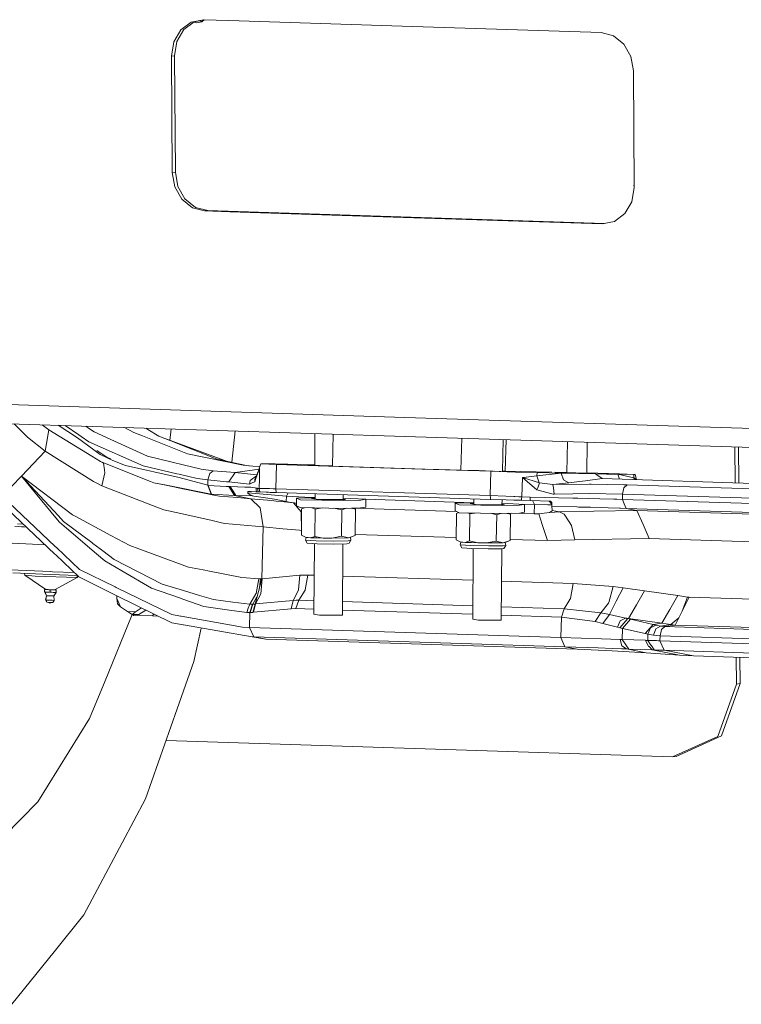
# Model space of a CAD drawing. Units: millimetres. Extents: x -671 to 5839, y 331 to 4060.
# Drawn here: x 71 to 560, y 459 to 1126 of the extents above; entities that cross this region are included whole.
import ezdxf

# ---------------------------------------------------------------- set-up
doc = ezdxf.new("R2010")
doc.units = ezdxf.units.MM
doc.layers.add('1', color=7, linetype='Continuous', true_color=0xffffff)

msp = doc.modelspace()

# ---------------------------------------------------------------- linework, layer by layer
at = {"layer": '1', "color": 18, "linetype": 'Continuous', "lineweight": 13}
for p, q in [((186.872655, 1124.780723), (179.838115, 1119.513699)), ((181.926424, 1119.75033), (188.960964, 1125.017354)), ((195.198947, 1126.441666), (186.872655, 1124.780723)), ((190.505916, 1124.296137), (188.678657, 1124.80598)), ((195.975815, 1126.416648), (188.960964, 1125.017354)), ((194.076711, 1125.065276), (190.505916, 1124.296137)), ((194.217888, 1125.180647), (192.367639, 1125.696904)), ((194.076711, 1125.065276), (195.65109, 1126.351873)), ((212.315732, 1125.890442), (195.198947, 1126.441666)), ((330.015117, 1122.100302), (212.315732, 1125.890442)), ((464.831287, 1117.759058), (330.015117, 1122.100302)), ((175.166065, 1111.442634), (179.838115, 1119.513699)), ((177.254373, 1111.679265), (181.926424, 1119.75033)), ((473.181898, 1115.561077), (464.831287, 1117.759058)), ((480.285102, 1109.838912), (473.181898, 1115.561077)), ((175.166065, 1111.442634), (173.567945, 1101.796099)), ((177.254373, 1111.679265), (175.656492, 1102.032611)), ((485.059911, 1101.463505), (480.285102, 1109.838912)), ((173.567945, 1101.796099), (175.656492, 1102.032611)), ((173.567945, 1101.796099), (174.061471, 1022.820541)), ((176.14978, 1023.057171), (175.656492, 1102.032611)), ((486.779148, 1091.710159), (485.059911, 1101.463505)), ((487.272436, 1012.73472), (486.779148, 1091.710159)), ((174.061471, 1022.820541), (176.14978, 1023.057171)), ((174.061471, 1022.820541), (175.780708, 1013.067195)), ((177.869016, 1013.303825), (176.14978, 1023.057171)), ((175.780708, 1013.067195), (180.555278, 1004.691908)), ((182.643587, 1004.928538), (177.869016, 1013.303825)), ((485.674554, 1003.088066), (487.272436, 1012.73472)), ((487.264722, 1013.969731), (486.92506, 1014.064499)), ((180.555278, 1004.691908), (187.658721, 998.969623)), ((189.74703, 999.206254), (182.643587, 1004.928538)), ((481.002504, 995.017001), (485.674554, 1003.088066)), ((187.658721, 998.969623), (196.009094, 996.771642)), ((198.097402, 997.008273), (189.74703, 999.206254)), ((196.009094, 996.771642), (198.097402, 997.008273)), ((196.009094, 996.771642), (213.125879, 996.220538)), ((466.952606, 988.350689), (198.097402, 997.008273)), ((213.125879, 996.220538), (330.825263, 992.430398)), ((473.967725, 989.749977), (481.002504, 995.017001)), ((330.825263, 992.430398), (465.641433, 988.089153)), ((465.641433, 988.089153), (473.967725, 989.749977)), ((-28.46176, 868.457028), (213.972742, 860.65025)), ((338.953668, 843.704411), (-33.226317, 855.689117)), ((213.972742, 860.65025), (331.672126, 856.86011)), ((331.672126, 856.86011), (574.767763, 849.032113)), ((75.905258, 843.441674), (66.925241, 852.4641)), ((90.366537, 848.351547), (85.849051, 851.854727)), ((90.366537, 848.351547), (88.730508, 839.1108)), ((119.44812, 830.536315), (90.366537, 848.351547)), ((109.822923, 842.914888), (96.652216, 851.50685)), ((96.758445, 851.503429), (109.822923, 842.914888)), ((101.408026, 851.353707), (110.6767, 845.022866)), ((117.980415, 849.177548), (115.495146, 850.900082)), ((121.001178, 847.083875), (117.980415, 849.177548)), ((148.024494, 846.712419), (141.598994, 850.059502)), ((156.030058, 849.594802), (157.566005, 848.658868)), ((164.837772, 844.227859), (157.566005, 848.658868)), ((173.379656, 849.036121), (172.338675, 841.299126)), ((214.429398, 826.418841), (216.593205, 847.644586)), ((87.81212, 833.922335), (75.905258, 843.441674)), ((109.822923, 842.914888), (125.22381, 831.665346)), ((110.6767, 845.022866), (112.351591, 843.878814)), ((117.502862, 840.360352), (112.351591, 843.878814)), ((132.366592, 841.932723), (121.001178, 847.083875)), ((157.236511, 830.661127), (132.366592, 841.932723)), ((153.801376, 844.415375), (148.024494, 846.712419)), ((184.353525, 832.266757), (153.801376, 844.415375)), ((173.082525, 840.937683), (164.837772, 844.227859)), ((210.713812, 827.210433), (170.315649, 842.04184)), ((270.806505, 824.343588), (270.73768, 845.901059)), ((283.246366, 845.498263), (282.62251, 823.844382)), ((711.133415, 831.719586), (338.953668, 843.704411)), ((370.40367, 842.691667), (369.780475, 821.053692)), ((398.524627, 841.786124), (398.089575, 820.251532)), ((400.413476, 841.7253), (399.796182, 820.299098)), ((87.81212, 833.922335), (88.730508, 839.1108)), ((117.502862, 840.360352), (154.402906, 824.035594)), ((130.39797, 829.388806), (122.823924, 834.367997)), ((203.779632, 828.687736), (173.082525, 840.937683)), ((442.10236, 840.382847), (441.500122, 819.472381)), ((455.494024, 839.951612), (455.073283, 819.127228)), ((555.629796, 836.727069), (555.781356, 812.469322)), ((558.231015, 812.390884), (558.07947, 836.648185)), ((87.81212, 833.922335), (71.701223, 817.098924)), ((120.62853, 813.471624), (87.81212, 833.922335)), ((125.286275, 826.960036), (119.44812, 830.536315)), ((133.690292, 827.746936), (125.22381, 831.665346)), ((132.227788, 828.886535), (130.39797, 829.388806)), ((142.293865, 824.204394), (133.690292, 827.746936)), ((157.236511, 830.661127), (173.978025, 826.583454)), ((196.575099, 829.725811), (184.353525, 832.266757)), ((222.094947, 824.420163), (196.575099, 829.725811)), ((203.779632, 828.687736), (217.810804, 825.698444)), ((127.497846, 825.766512), (125.286275, 826.960036)), ((125.825578, 826.695749), (125.286275, 826.960036)), ((125.825578, 826.695749), (127.497846, 825.766512)), ((159.29454, 813.491294), (125.825578, 826.695749)), ((128.146106, 821.241328), (127.497846, 825.766512)), ((128.146106, 821.241328), (128.161842, 821.132013)), ((128.425533, 819.29166), (128.161842, 821.132013)), ((178.627187, 816.150376), (142.293865, 824.204394)), ((154.402906, 824.035594), (177.222902, 818.638989)), ((181.389743, 824.778148), (173.978025, 826.583454)), ((193.602735, 821.803519), (181.389743, 824.778148)), ((201.830083, 820.742556), (193.602735, 821.803519)), ((233.094167, 821.850995), (216.792757, 819.40777)), ((217.810804, 825.698444), (225.408946, 824.079718)), ((222.094947, 824.420163), (228.743011, 823.737213)), ((233.456877, 823.455962), (228.743011, 823.737213)), ((233.307535, 822.139212), (230.035478, 814.835378)), ((233.307535, 822.139212), (230.82369, 815.513202)), ((234.19326, 825.349042), (233.034545, 822.37024)), ((233.034545, 822.37024), (233.111355, 821.701304)), ((233.307535, 822.139212), (233.034545, 822.37024)), ((233.307535, 822.139212), (233.113939, 815.403649)), ((234.19326, 825.349042), (235.122615, 825.413534)), ((244.744236, 824.973532), (234.19326, 825.349042)), ((235.122615, 825.413534), (243.748123, 825.269648)), ((243.748123, 825.269648), (247.925693, 825.20003)), ((244.269067, 808.478662), (244.744236, 824.973532)), ((343.399459, 821.814605), (244.744236, 824.973532)), ((247.925693, 825.20003), (252.529317, 825.123259)), ((261.18868, 824.978897), (252.529317, 825.123259)), ((270.805149, 824.768272), (261.18868, 824.978897)), ((266.066247, 824.41003), (266.24983, 824.468681)), ((266.066247, 824.41003), (276.280099, 824.083039)), ((266.247973, 824.404212), (266.24983, 824.468681)), ((266.24983, 824.468681), (273.893371, 824.258844)), ((276.280099, 824.083039), (282.624669, 823.919296)), ((282.62251, 823.844382), (345.449316, 821.832746)), ((390.178377, 820.31686), (343.399459, 821.814605)), ((347.429249, 821.769351), (369.780475, 821.053692)), ((380.665714, 820.837804), (369.780475, 821.053692)), ((376.317197, 820.879885), (376.50078, 820.938536)), ((376.50078, 820.938536), (382.049657, 820.786204)), ((71.701223, 817.098924), (58.698827, 803.520986)), ((71.701223, 817.098924), (95.138246, 788.883874)), ((71.701223, 817.098924), (96.564943, 790.462324)), ((106.301958, 790.785262), (71.701223, 817.098924)), ((128.425533, 819.29166), (126.207048, 810.510704)), ((178.70825, 818.287679), (177.222902, 818.638989)), ((198.070461, 810.813257), (178.627187, 816.150376)), ((178.70825, 818.287679), (191.024238, 815.375039)), ((198.205883, 814.465472), (191.024238, 815.375039)), ((198.104078, 811.716148), (198.205883, 814.465472)), ((198.205883, 814.465472), (199.458295, 818.747946)), ((210.810358, 813.285658), (198.205883, 814.465472)), ((199.458295, 818.747946), (199.459249, 818.749019)), ((201.830083, 820.742556), (199.459249, 818.749019)), ((216.792757, 819.40777), (201.830083, 820.742556)), ((216.792757, 819.40777), (212.325746, 813.143798)), ((216.792757, 819.40777), (231.288368, 818.018982)), ((231.122449, 817.261698), (226.922447, 813.995906)), ((229.989463, 813.287207), (230.82369, 815.513202)), ((230.035478, 814.835378), (229.989463, 813.287207)), ((231.451093, 817.995292), (231.288368, 818.018982)), ((232.92225, 808.728644), (233.113939, 815.403649)), ((376.317197, 820.879885), (386.531049, 820.552894)), ((376.498923, 820.874067), (376.500258, 820.920418)), ((386.531049, 820.552894), (396.928483, 820.284435)), ((390.178377, 820.31686), (389.703208, 803.82187)), ((406.912023, 819.818684), (390.178377, 820.31686)), ((396.928483, 820.284435), (392.823631, 820.490429)), ((398.091593, 820.351408), (399.796182, 820.299098)), ((399.796182, 820.299098), (431.508485, 819.67045)), ((421.426708, 819.448063), (406.912023, 819.818684)), ((411.524707, 816.11354), (411.146575, 802.998015)), ((411.524707, 816.11354), (412.150794, 816.158005)), ((421.324665, 807.808706), (411.524707, 816.11354)), ((423.070365, 812.429258), (411.524707, 816.11354)), ((421.360189, 817.13731), (412.150794, 816.158005)), ((421.360189, 817.13731), (421.426708, 819.448063)), ((437.767679, 819.090196), (421.360189, 817.13731)), ((422.929937, 812.601396), (421.360189, 817.13731)), ((437.767679, 819.090196), (421.426708, 819.448063)), ((433.466853, 819.631628), (441.500122, 819.472381)), ((443.496877, 818.964788), (437.767679, 819.090196)), ((439.337665, 814.554283), (437.767679, 819.090196)), ((442.919427, 812.54501), (439.337665, 814.554283)), ((441.500812, 819.496337), (454.010898, 819.1529)), ((449.470216, 818.833896), (443.496877, 818.964788)), ((460.959369, 818.582245), (449.470216, 818.833896)), ((454.010898, 819.1529), (454.194719, 819.211432)), ((465.551311, 815.358469), (454.302246, 813.960024)), ((477.403814, 818.58761), (455.076825, 819.302526)), ((460.959369, 818.582245), (462.008649, 817.845651)), ((468.534643, 818.456003), (460.959369, 818.582245)), ((465.551311, 815.358469), (462.008649, 817.845651)), ((950.488211, 799.830891), (465.551311, 815.358469)), ((471.976692, 818.398544), (468.534643, 818.456003)), ((472.473556, 818.390318), (471.976692, 818.398544)), ((476.250822, 818.327257), (472.473556, 818.390318)), ((476.250822, 818.327257), (487.025434, 818.147728)), ((477.287392, 814.982682), (476.250822, 818.327257)), ((486.958915, 815.836856), (476.250822, 818.327257)), ((477.403814, 818.58761), (487.95479, 818.212101)), ((486.958915, 815.836856), (487.025434, 818.147728)), ((486.958915, 815.836856), (487.346841, 814.66058)), ((488.922769, 814.647028), (486.958915, 815.836856)), ((487.025434, 818.147728), (487.95479, 818.212101)), ((488.922769, 814.647028), (487.95479, 818.212101)), ((488.918457, 814.610258), (488.922769, 814.647028)), ((122.349674, 812.398979), (120.62853, 813.471624)), ((126.207048, 810.510704), (122.349674, 812.398979)), ((160.6664, 797.205516), (126.207048, 810.510704)), ((161.546403, 812.602946), (159.29454, 813.491294)), ((161.546403, 812.602946), (168.448144, 811.125466)), ((170.158559, 810.875007), (161.546403, 812.602946)), ((176.320726, 809.516498), (168.448144, 811.125466)), ((200.461799, 804.795214), (170.158559, 810.875007)), ((177.004749, 809.376785), (176.320726, 809.516498)), ((177.004749, 809.376785), (202.216798, 804.223963)), ((198.070461, 810.813257), (198.104078, 811.716148)), ((200.461799, 804.795214), (198.070461, 810.813257)), ((198.313648, 810.785719), (198.070461, 810.813257)), ((210.68781, 810.032674), (198.313648, 810.785719)), ((200.729543, 804.766485), (198.313648, 810.785719)), ((212.299758, 809.934684), (210.68781, 810.032674)), ((212.325746, 813.143798), (210.810358, 813.285658)), ((213.317806, 809.933373), (212.299758, 809.934684)), ((216.14855, 803.857872), (212.299758, 809.934684)), ((226.410562, 811.681816), (212.325746, 813.143798)), ((213.317806, 809.933373), (215.272838, 806.894013)), ((223.261768, 809.665271), (213.317806, 809.933373)), ((223.261768, 809.665271), (226.692373, 809.572884)), ((226.922447, 813.995906), (226.410562, 811.681816)), ((226.410562, 811.681816), (228.684837, 812.702009)), ((226.692373, 809.572884), (227.370435, 809.467026)), ((227.370435, 809.467026), (228.490526, 809.292385)), ((230.237657, 809.019753), (228.490526, 809.292385)), ((229.989463, 813.287207), (228.684837, 812.702009)), ((230.237657, 809.019753), (230.84181, 808.925578)), ((230.84181, 808.925578), (231.385643, 808.824965)), ((231.035644, 807.685086), (230.84181, 808.925578)), ((231.22924, 806.444475), (231.035644, 807.685086)), ((231.656248, 808.774897), (231.385643, 808.824965)), ((231.656248, 808.774897), (231.942588, 808.721849)), ((232.92225, 808.728644), (231.942588, 808.721849)), ((232.14882, 807.471344), (231.942588, 808.721849)), ((233.352357, 806.333372), (232.92225, 808.728644)), ((234.168703, 808.718392), (232.92225, 808.728644)), ((236.773664, 808.697054), (234.168703, 808.718392)), ((236.773664, 808.697054), (236.775094, 808.696934)), ((236.775094, 808.696934), (239.988262, 808.610508)), ((240.066225, 808.608123), (239.988262, 808.610508)), ((240.066225, 808.608123), (242.536718, 808.533379)), ((242.536718, 808.533379), (242.675001, 808.528968)), ((244.269067, 808.478662), (242.675001, 808.528968)), ((244.486982, 805.925914), (244.269067, 808.478662)), ((389.703208, 803.82187), (244.269067, 808.478662)), ((421.9405, 809.055039), (421.324665, 807.808706)), ((432.244474, 804.829904), (421.324665, 807.808706)), ((423.070365, 812.429258), (421.9405, 809.055039)), ((423.070365, 812.429258), (422.929937, 812.601396)), ((432.194883, 811.268636), (423.070365, 812.429258)), ((432.194883, 811.268636), (442.919427, 812.54501)), ((457.019502, 811.558315), (432.194883, 811.268636)), ((432.646924, 809.214541), (432.194883, 811.268636)), ((432.646924, 809.214541), (432.911331, 804.83813)), ((448.491746, 813.237735), (442.919427, 812.54501)), ((454.302246, 813.960024), (448.491746, 813.237735)), ((458.210403, 811.541745), (457.019502, 811.558315)), ((480.308229, 811.235019), (458.210403, 811.541745)), ((480.345661, 809.158632), (479.358369, 804.853865)), ((482.539588, 811.167308), (480.308229, 811.235019)), ((482.539588, 811.167308), (480.345661, 809.158632)), ((916.493231, 797.272154), (482.539588, 811.167308)), ((94.644004, 769.427368), (58.794433, 803.399273)), ((200.729543, 804.766485), (200.461799, 804.795214)), ((216.14855, 803.857872), (200.729543, 804.766485)), ((205.970222, 803.456852), (202.216798, 804.223963)), ((205.970222, 803.456852), (218.220645, 802.45454)), ((217.228109, 803.854653), (215.272838, 806.894013)), ((217.228109, 803.854653), (216.14855, 803.857872)), ((227.426702, 801.701376), (216.14855, 803.857872)), ((217.228109, 803.854653), (228.284055, 803.640672)), ((227.426702, 801.701376), (218.220645, 802.45454)), ((226.093227, 804.863879), (225.099975, 805.641839)), ((225.223714, 806.698271), (227.631265, 806.596586)), ((225.380117, 805.646369), (225.223714, 806.698271)), ((225.380117, 805.646369), (225.393945, 805.629441)), ((251.4705, 803.449818), (225.380117, 805.646369)), ((225.393945, 805.629441), (225.638801, 805.327007)), ((225.638801, 805.327007), (226.093227, 804.863879)), ((226.093227, 804.863879), (226.856405, 804.291317)), ((226.856405, 804.291317), (228.663379, 803.633281)), ((226.856405, 804.291317), (228.284055, 803.640672)), ((241.404468, 800.431916), (227.426702, 801.701376)), ((233.589107, 795.486995), (227.426702, 801.701376)), ((227.631265, 806.596586), (230.611974, 806.470582)), ((228.663379, 803.633281), (228.284055, 803.640672)), ((228.663379, 803.633281), (229.466373, 803.512999)), ((229.466373, 803.512999), (237.361366, 802.329728)), ((230.611974, 806.470582), (231.22924, 806.444475)), ((231.22924, 806.444475), (231.779748, 806.416937)), ((231.779748, 806.416937), (232.046539, 806.403467)), ((232.046539, 806.403467), (232.327157, 806.3894)), ((232.327157, 806.3894), (232.14882, 807.471344)), ((233.352357, 806.333372), (232.327157, 806.3894)), ((237.826044, 806.156465), (233.352357, 806.333372)), ((237.361366, 802.329728), (243.319446, 801.359006)), ((237.826044, 806.156465), (239.336664, 806.096741)), ((240.487033, 806.058594), (239.336664, 806.096741)), ((240.487033, 806.058594), (243.048603, 805.973598)), ((244.486982, 805.925914), (243.048603, 805.973598)), ((251.367742, 799.879381), (243.319446, 801.359006)), ((389.921123, 801.269242), (244.486982, 805.925914)), ((251.4705, 803.449818), (251.367742, 799.879381)), ((251.4705, 803.449818), (252.634081, 805.665051)), ((263.968164, 802.794406), (251.4705, 803.449818)), ((258.270675, 802.201459), (258.225376, 796.897241)), ((258.270675, 802.201459), (270.876861, 802.306611)), ((260.915929, 801.002809), (258.270675, 802.201459)), ((260.915929, 801.002809), (290.018732, 800.491044)), ((264.00798, 802.79226), (263.968164, 802.794406)), ((270.876171, 802.522812), (264.00798, 802.79226)), ((268.490249, 801.872441), (270.878237, 801.875795)), ((268.490249, 801.872441), (273.131305, 801.101276)), ((270.879515, 801.475437), (270.868003, 805.081217)), ((291.631395, 801.127264), (273.131305, 801.101276)), ((289.968993, 801.124928), (289.99751, 804.468708)), ((289.971366, 801.403097), (291.631395, 801.127264)), ((305.360013, 801.373431), (289.97818, 802.202164)), ((305.360013, 801.373431), (301.850969, 800.798246)), ((378.549188, 799.034993), (305.128613, 801.385898)), ((305.314714, 796.069213), (305.360013, 801.373431)), ((378.571342, 801.632652), (378.540411, 798.005721)), ((389.703208, 803.82187), (389.812166, 802.545497)), ((400.235826, 803.458759), (389.703208, 803.82187)), ((389.812166, 802.545497), (389.921123, 801.269242)), ((389.921123, 801.269242), (400.373155, 800.963589)), ((397.70149, 801.041718), (397.633148, 797.658834)), ((400.235826, 803.458759), (400.238687, 803.45864)), ((400.238687, 803.45864), (405.574972, 803.249904)), ((400.373155, 800.963589), (405.636007, 800.809809)), ((405.574972, 803.249904), (406.422788, 803.212949)), ((406.422788, 803.212949), (409.049684, 803.098628)), ((409.049684, 803.098628), (409.216815, 803.090641)), ((411.146575, 802.998015), (409.216815, 803.090641)), ((410.968, 801.723668), (410.81875, 800.658294)), ((411.146575, 802.998015), (410.968, 801.723668)), ((411.146575, 802.998015), (416.829521, 802.769133)), ((416.829521, 802.769133), (416.652137, 800.501534)), ((416.829521, 802.769133), (445.648605, 802.155682)), ((432.911331, 804.83813), (432.244474, 804.829904)), ((432.911331, 804.83813), (445.610696, 805.021235)), ((456.972772, 805.184909), (445.610696, 805.021235)), ((445.648605, 802.155682), (448.811943, 802.088329)), ((449.017698, 802.082607), (448.811943, 802.088329)), ((449.017698, 802.082607), (463.96845, 801.67062)), ((479.358369, 804.853865), (456.972772, 805.184909)), ((463.96845, 801.67062), (473.560983, 801.384875)), ((473.560983, 801.384875), (475.549633, 801.322528)), ((479.253227, 801.206538), (475.549633, 801.322528)), ((479.253227, 801.206538), (479.358369, 804.853865)), ((479.253227, 801.206538), (480.572397, 798.191258)), ((913.206989, 787.311384), (479.253227, 801.206538)), ((913.312012, 790.958711), (479.358369, 804.853865)), ((94.402486, 764.220783), (57.682687, 799.183556)), ((160.6664, 797.205516), (168.33728, 794.243642)), ((168.33728, 794.243642), (179.83883, 791.6599)), ((233.589107, 795.486995), (233.589107, 795.486876)), ((233.589107, 795.486876), (233.591253, 795.474955)), ((233.591253, 795.474955), (235.780889, 782.605478)), ((244.423086, 800.157734), (241.404468, 800.431916)), ((247.829133, 799.848386), (244.423086, 800.157734)), ((254.243547, 799.265811), (247.829133, 799.848386)), ((253.256494, 799.479553), (251.367742, 799.879381)), ((253.256494, 799.479553), (256.878788, 798.834035)), ((256.174022, 798.921773), (253.256494, 799.479553)), ((254.49263, 799.243225), (254.243547, 799.265811)), ((258.239662, 798.570101), (256.174022, 798.921773)), ((261.400157, 792.84651), (256.174022, 798.921773)), ((258.239845, 798.591461), (256.878788, 798.834035)), ((260.87063, 795.698592), (258.225376, 796.897241)), ((260.87063, 795.698592), (289.973432, 795.186826)), ((261.727983, 794.981906), (261.575634, 777.123996)), ((261.727983, 794.981906), (263.613167, 795.650365)), ((263.688431, 795.649041), (261.727983, 794.981906)), ((270.851547, 794.551441), (268.705393, 795.560819)), ((270.851547, 794.551441), (270.694667, 776.16007)), ((270.851547, 794.551441), (275.594323, 795.439679)), ((288.965637, 794.104883), (283.552848, 795.299731)), ((288.965637, 794.104883), (292.178373, 795.244074)), ((301.805669, 795.494029), (289.973432, 795.186826)), ((301.850969, 800.798246), (290.018732, 800.491044)), ((295.426313, 795.3284), (298.279697, 794.640609)), ((298.279697, 794.640609), (296.82047, 795.364597)), ((366.609863, 793.093472), (296.899139, 795.325566)), ((298.279697, 794.640609), (298.127347, 776.782581)), ((301.805669, 795.494029), (305.314714, 796.069213)), ((365.909988, 798.735329), (365.864927, 793.430993)), ((365.909988, 798.735329), (378.547531, 798.840689)), ((368.55548, 797.53668), (365.909988, 798.735329)), ((368.55548, 797.53668), (397.658283, 797.024914)), ((376.129562, 798.406312), (378.543856, 798.409703)), ((376.129562, 798.406312), (380.770618, 797.635147)), ((399.270708, 797.661134), (380.770618, 797.635147)), ((397.638673, 797.93233), (399.270708, 797.661134)), ((412.999326, 797.907302), (397.654867, 798.733927)), ((409.490282, 797.332117), (397.658283, 797.024914)), ((405.636007, 800.809809), (409.013444, 800.710985)), ((410.81875, 800.658294), (409.013444, 800.710985)), ((412.999326, 797.907302), (409.490282, 797.332117)), ((416.652137, 800.501534), (410.81875, 800.658294)), ((419.706041, 797.717163), (411.873175, 797.967969)), ((412.954265, 792.603084), (412.999326, 797.907302)), ((416.652137, 800.501534), (430.470878, 800.120184)), ((418.979579, 799.231836), (418.393616, 800.453475)), ((419.706041, 797.717163), (418.979579, 799.231836)), ((419.706041, 797.717163), (419.524127, 791.39919)), ((428.713018, 797.514745), (419.706041, 797.717163)), ((428.713018, 797.514745), (428.722793, 797.515103)), ((431.425042, 797.638155), (428.722793, 797.515103)), ((431.43103, 798.131579), (429.529566, 800.146161)), ((430.470878, 800.120184), (431.442195, 799.054929)), ((431.435997, 798.540899), (431.421691, 797.362038)), ((431.421691, 797.362038), (431.424076, 796.856948)), ((431.424076, 796.856948), (431.430274, 796.648332)), ((431.430274, 796.648332), (431.435758, 796.572515)), ((431.435758, 796.572515), (431.724483, 793.736049)), ((448.281461, 796.140977), (431.435758, 796.572515)), ((431.435997, 798.540899), (431.442195, 799.054929)), ((449.450904, 796.111056), (448.281461, 796.140977)), ((449.450904, 796.111056), (457.573349, 795.902917)), ((457.573349, 795.902917), (465.180809, 795.682856)), ((469.709331, 795.551964), (465.180809, 795.682856)), ((469.709331, 795.551964), (477.364236, 795.31891)), ((477.364236, 795.31891), (477.946216, 795.300552)), ((481.891328, 795.176217), (477.946216, 795.300552)), ((481.891328, 795.176217), (480.572397, 798.191258)), ((489.186698, 793.781349), (481.891328, 795.176217)), ((915.844971, 781.281063), (481.891328, 795.176217)), ((95.138246, 788.883874), (97.660953, 785.846898)), ((100.401575, 786.351987), (96.564943, 790.462324)), ((108.572179, 789.574095), (106.301958, 790.785262)), ((132.376129, 776.873538), (108.572179, 789.574095)), ((179.83883, 791.6599), (201.039011, 786.89737)), ((261.400157, 792.84651), (261.598999, 780.232975)), ((288.965637, 794.104883), (288.813287, 776.246974)), ((368.510181, 792.232463), (365.864927, 793.430993)), ((366.81431, 791.772672), (366.527492, 773.908922)), ((368.337471, 792.310715), (366.81431, 791.772672)), ((368.510181, 792.232463), (397.612983, 791.720697)), ((375.94145, 791.470477), (374.506839, 792.127013)), ((375.94145, 791.470477), (375.646287, 773.073026)), ((375.94145, 791.470477), (379.13624, 792.045606)), ((394.051963, 790.89565), (389.839063, 791.857399)), ((394.051963, 790.89565), (393.765384, 773.031899)), ((394.051963, 790.89565), (396.638241, 791.737838)), ((409.44522, 792.027899), (397.612983, 791.720697)), ((400.987505, 791.80831), (403.362924, 791.165897)), ((403.362924, 791.165897), (401.981259, 791.834111)), ((403.362924, 791.165897), (403.076107, 773.302147)), ((419.524127, 791.39919), (404.167953, 791.890885)), ((409.44522, 792.027899), (412.954265, 792.603084)), ((422.573263, 791.400739), (419.524127, 791.39919)), ((429.842168, 792.400786), (422.573263, 791.400739)), ((424.91048, 784.351894), (422.573263, 791.400739)), ((429.842168, 792.400786), (431.048805, 793.039152)), ((429.842168, 792.400786), (433.57938, 792.607853)), ((431.755001, 793.412634), (431.048805, 793.039152)), ((431.724483, 793.736049), (431.755001, 793.412634)), ((436.716253, 792.78166), (431.724483, 793.736049)), ((436.716253, 792.78166), (433.57938, 792.607853)), ((459.866935, 793.222734), (436.716253, 792.78166)), ((436.716253, 792.78166), (439.716512, 791.342923)), ((439.716512, 791.342923), (443.270141, 785.997936)), ((489.186698, 793.781349), (459.866935, 793.222734)), ((489.186698, 793.781349), (493.365461, 784.229108)), ((923.140222, 779.886195), (489.186698, 793.781349)), ((71.733648, 782.709548), (67.179853, 782.96692)), ((73.076737, 784.526105), (69.019491, 784.754702)), ((73.705131, 782.619068), (69.899494, 782.8222)), ((75.163907, 782.538805), (71.733648, 782.709548)), ((73.705131, 782.619068), (75.154198, 782.548049)), ((102.393085, 781.797239), (97.660953, 785.846898)), ((119.414979, 772.047469), (100.401575, 786.351987)), ((102.393085, 781.797239), (122.705871, 764.414379)), ((201.039011, 786.89737), (207.462722, 785.454342)), ((209.615404, 784.970709), (207.462722, 785.454342)), ((209.615404, 784.970709), (225.361043, 783.547351)), ((235.780889, 782.605478), (225.361043, 783.547351)), ((235.780889, 782.605478), (234.766895, 747.40667)), ((235.780889, 782.605478), (249.071294, 781.384179)), ((249.071294, 781.384179), (255.001003, 780.839273)), ((428.551609, 773.369381), (424.91048, 784.351894)), ((443.270141, 785.997936), (444.836313, 783.642122)), ((444.836313, 783.642122), (446.970397, 773.752638)), ((493.365461, 784.229108), (497.540647, 774.685332)), ((132.376129, 776.873538), (145.334417, 769.959637)), ((255.001003, 780.839273), (260.405952, 780.342528)), ((261.598999, 780.232975), (260.405952, 780.342528)), ((264.884168, 775.482484), (261.575634, 777.123996)), ((261.598999, 780.232975), (261.602154, 780.232651)), ((264.884168, 775.482484), (264.425689, 773.58348)), ((264.884168, 775.482484), (266.121084, 775.366613)), ((264.884168, 775.482484), (267.827922, 775.257417)), ((266.121084, 775.366613), (267.827922, 775.257417)), ((267.827922, 775.257417), (270.694667, 776.16007)), ((267.827922, 775.257417), (272.093946, 775.120088)), ((270.694667, 776.16007), (276.359731, 774.982759)), ((272.093946, 775.120088), (276.359731, 774.982759)), ((276.359731, 774.982759), (282.20647, 774.924704)), ((276.359731, 774.982759), (279.273445, 774.943062)), ((282.20647, 774.924704), (279.273445, 774.943062)), ((282.20647, 774.924704), (288.813287, 776.246974)), ((282.20647, 774.924704), (293.458396, 775.127122)), ((288.813287, 776.246974), (293.458396, 775.127122)), ((293.458396, 775.127122), (298.127347, 776.782581)), ((294.804536, 775.604419), (295.22031, 773.626753)), ((366.550704, 775.354645), (298.133855, 777.545349)), ((497.540647, 774.685332), (446.970397, 773.752638)), ((931.49429, 760.790178), (497.540647, 774.685332)), ((79.342777, 770.820448), (65.38623, 771.57242)), ((79.342777, 770.820448), (87.835661, 770.473388)), ((95.436985, 768.675992), (94.644004, 769.427368)), ((111.193592, 753.744551), (95.436985, 768.675992)), ((120.26828, 771.405527), (119.414979, 772.047469)), ((125.179225, 767.710873), (120.26828, 771.405527)), ((126.895601, 766.419479), (125.179225, 767.710873)), ((151.363546, 767.754981), (145.334417, 769.959637)), ((185.0447, 755.438754), (151.363546, 767.754981)), ((264.425689, 773.58348), (271.6667, 773.135969)), ((264.425689, 773.58348), (265.562707, 771.524498)), ((265.562707, 771.524498), (272.260839, 771.110603)), ((270.127231, 723.49734), (270.534132, 771.217301)), ((271.6667, 773.135969), (283.685619, 772.963235)), ((272.260839, 771.110603), (283.378297, 770.950863)), ((283.378297, 770.950863), (292.402679, 771.138856)), ((283.685619, 772.963235), (293.441707, 773.166486)), ((289.410764, 722.876379), (289.821832, 771.085092)), ((292.402679, 771.138856), (294.048006, 771.564552)), ((293.441707, 773.166486), (295.22031, 773.626753)), ((295.22031, 773.626753), (294.048006, 771.564552)), ((369.826251, 772.313663), (366.527492, 773.908922)), ((369.826251, 772.313663), (369.352752, 770.398923)), ((369.352752, 770.398923), (376.594717, 770.01948)), ((369.352752, 770.398923), (370.474273, 768.326947)), ((369.826251, 772.313663), (371.063406, 772.221872)), ((369.826251, 772.313663), (372.770483, 772.129962)), ((370.474273, 768.326947), (377.17312, 767.975995)), ((371.063406, 772.221872), (372.770483, 772.129962)), ((372.770483, 772.129962), (375.646287, 773.073026)), ((372.770483, 772.129962), (377.036506, 771.992632)), ((375.646287, 773.073026), (381.302291, 771.855184)), ((376.594717, 770.01948), (388.612682, 769.778797)), ((377.036506, 771.992632), (381.302291, 771.855184)), ((377.17312, 767.975995), (388.289863, 767.753312)), ((378.175191, 767.955922), (377.766544, 720.031211)), ((381.302291, 771.855184), (387.148792, 771.755883)), ((381.302291, 771.855184), (384.216005, 771.798321)), ((387.148792, 771.755883), (384.216005, 771.798321)), ((387.148792, 771.755883), (393.765384, 773.031899)), ((387.148792, 771.755883), (398.398334, 771.77889)), ((388.289863, 767.753312), (397.312337, 767.789432)), ((388.612682, 769.778797), (398.366863, 769.817778)), ((393.765384, 773.031899), (398.398334, 771.77889)), ((397.46526, 768.083573), (397.050077, 719.410249)), ((397.462965, 767.814508), (398.955757, 768.063017)), ((398.366863, 769.817778), (400.14332, 770.113536)), ((398.398334, 771.77889), (403.076107, 773.302147)), ((398.398334, 771.77889), (399.733001, 772.121259)), ((400.14332, 770.113536), (398.955757, 768.063017)), ((403.076107, 773.302147), (399.733001, 772.121259)), ((399.733001, 772.121259), (400.14332, 770.113536)), ((428.551609, 773.369381), (403.090276, 774.184651)), ((446.970397, 773.752638), (428.551609, 773.369381)), ((94.402486, 764.220783), (95.060283, 763.594457)), ((95.060283, 763.594457), (110.620433, 748.778769)), ((128.412181, 759.531089), (122.705871, 764.414379)), ((134.695465, 760.551402), (126.895601, 766.419479)), ((139.823848, 752.855488), (128.412181, 759.531089)), ((134.695465, 760.551402), (167.235786, 743.880459)), ((194.984371, 753.461787), (185.0447, 755.438754)), ((91.412956, 752.288648), (64.190561, 753.576109)), ((91.364318, 750.31335), (65.85663, 751.519748)), ((74.077779, 749.942848), (73.745217, 751.146654)), ((74.06252, 749.944159), (74.064407, 749.991253)), ((74.077779, 749.942848), (74.06252, 749.944159)), ((74.077779, 749.942848), (81.172401, 749.316761)), ((88.233644, 740.197369), (74.077779, 749.942848)), ((81.172401, 749.316761), (109.412366, 748.271653)), ((91.364318, 750.31335), (109.648432, 749.704266)), ((92.813665, 752.240011), (91.412956, 752.288648)), ((107.522273, 751.7287), (92.813665, 752.240011)), ((94.128067, 739.94095), (109.473163, 748.269388)), ((109.412366, 748.271653), (109.473163, 748.269388)), ((109.473163, 748.269388), (109.530794, 749.708185)), ((109.473163, 748.269388), (109.79622, 748.506257)), ((109.79622, 748.506257), (109.837015, 749.524706)), ((110.620433, 748.778769), (136.047536, 736.187407)), ((111.193592, 753.744551), (135.312492, 741.983124)), ((160.00312, 741.051027), (139.823848, 752.855488)), ((194.984371, 753.461787), (199.196989, 752.623865)), ((199.196989, 752.623865), (221.140796, 748.259374)), ((232.694084, 747.374961), (221.140796, 748.259374)), ((260.513956, 749.831864), (234.986001, 747.425863)), ((260.513956, 749.831864), (259.680444, 739.924976)), ((263.222867, 749.916026), (260.513956, 749.831864)), ((265.931779, 750.000187), (263.222867, 749.916026)), ((265.931779, 750.000187), (264.172727, 740.064451)), ((270.35201, 749.858652), (265.931779, 750.000187)), ((377.991489, 746.41204), (289.635573, 749.241193)), ((135.982448, 741.656372), (135.312492, 741.983124)), ((135.982448, 741.656372), (173.659975, 723.28324)), ((160.00312, 741.051027), (178.897315, 734.460065)), ((167.235786, 743.880459), (181.635791, 739.501545)), ((234.766895, 747.40667), (230.154211, 730.359503)), ((232.694084, 747.374961), (230.863983, 737.441012)), ((233.299428, 747.369358), (232.694084, 747.374961)), ((233.101323, 741.251193), (233.904535, 747.363636)), ((233.904535, 747.363636), (233.299428, 747.369358)), ((234.766895, 747.40667), (233.904535, 747.363636)), ((234.137231, 737.337181), (234.986001, 747.425863)), ((234.986001, 747.425863), (234.766895, 747.40667)), ((445.944721, 744.23618), (397.275135, 745.794578)), ((445.944721, 744.23618), (444.153244, 734.118172)), ((473.102981, 742.304632), (445.944721, 744.23618)), ((470.167095, 731.297204), (473.093683, 742.213079)), ((473.093683, 742.213079), (473.102981, 742.304632)), ((479.84522, 741.353222), (473.102981, 742.304632)), ((479.84522, 741.353222), (475.140268, 732.282588)), ((494.37421, 739.224383), (479.84522, 741.353222)), ((87.35984, 738.857576), (87.399656, 739.849278)), ((87.35984, 738.857576), (87.364847, 738.518306)), ((88.396245, 738.454529), (87.35984, 738.857576)), ((87.880546, 738.486358), (87.364847, 738.518306)), ((88.761741, 736.001798), (87.388922, 738.516815)), ((87.399656, 739.849278), (87.432796, 740.2168)), ((88.464195, 740.153023), (87.399656, 739.849278)), ((87.432796, 740.2168), (87.466175, 740.241119)), ((88.464195, 740.153023), (87.432796, 740.2168)), ((88.191076, 740.226675), (87.466175, 740.241119)), ((87.880546, 738.486358), (87.784702, 738.492438)), ((87.880546, 738.486358), (88.396245, 738.454529)), ((88.761741, 736.001798), (87.880546, 738.486358)), ((88.190013, 733.105489), (88.761741, 735.999652)), ((88.233644, 740.197369), (90.006763, 740.097472)), ((89.306051, 738.411495), (88.396245, 738.454529)), ((88.416034, 733.210632), (88.761741, 735.999652)), ((90.283805, 740.066954), (88.464195, 740.153023)), ((88.761741, 735.999652), (88.614698, 736.271182)), ((88.761741, 735.999652), (88.761741, 736.001798)), ((88.761741, 735.999652), (92.618639, 735.831806)), ((89.306051, 738.411495), (90.215618, 738.36846)), ((90.536767, 740.06755), (90.006763, 740.097472)), ((90.215618, 738.36846), (91.280395, 738.672206)), ((91.275865, 738.325783), (90.215618, 738.36846)), ((90.283805, 740.066954), (92.403823, 739.98172)), ((91.319973, 739.663908), (90.283805, 740.066954)), ((94.065839, 739.943096), (90.536767, 740.06755)), ((91.068918, 738.334128), (91.275865, 738.325783)), ((91.275865, 738.325783), (92.335874, 738.283106)), ((91.280395, 738.672206), (91.319973, 739.663908)), ((92.335874, 738.283106), (91.280395, 738.672206)), ((91.319973, 739.663908), (92.403823, 739.98172)), ((93.262369, 738.252231), (92.335874, 738.283106)), ((92.403823, 739.98172), (94.256813, 739.919969)), ((93.717271, 735.834548), (92.618639, 735.831806)), ((93.262369, 738.252231), (94.188625, 738.221475)), ((93.717271, 735.834548), (95.279883, 738.20163)), ((94.053442, 732.850501), (93.717271, 735.834548)), ((95.279875, 738.201625), (93.767887, 735.912949)), ((93.931953, 736.159752), (95.294172, 738.211938)), ((94.128067, 739.94095), (94.065839, 739.943096)), ((94.577962, 739.942142), (94.128067, 739.94095)), ((94.188625, 738.221475), (95.272476, 738.539168)), ((94.733173, 738.210627), (94.188625, 738.221475)), ((94.256813, 739.919969), (95.34567, 739.898392)), ((95.312292, 739.53087), (94.256813, 739.919969)), ((94.577962, 739.942142), (94.857783, 740.336998)), ((95.37881, 739.922592), (94.598371, 739.970941)), ((94.733173, 738.210627), (95.277482, 738.199898)), ((95.272476, 738.539168), (95.312292, 739.53087)), ((95.277482, 738.199898), (95.272476, 738.539168)), ((95.294172, 738.211938), (95.277482, 738.199898)), ((95.294051, 738.211911), (95.294172, 738.211938)), ((95.294172, 738.211938), (95.310861, 738.224098)), ((95.310861, 738.224098), (95.344001, 738.59162)), ((95.312292, 739.53087), (95.34567, 739.898392)), ((95.344001, 738.59162), (95.383817, 739.583322)), ((95.34567, 739.898392), (95.37881, 739.922592)), ((95.383817, 739.583322), (95.37881, 739.922592)), ((136.047536, 736.187407), (136.557752, 735.934803)), ((136.483604, 734.09433), (136.535196, 735.94597)), ((136.557752, 735.934803), (173.703128, 717.54069)), ((181.995565, 733.379432), (178.897315, 734.460065)), ((192.404682, 736.226865), (181.635791, 739.501545)), ((201.924259, 733.332225), (192.404682, 736.226865)), ((226.57221, 730.298945), (230.804378, 737.217852)), ((228.66624, 730.279514), (231.497772, 735.324922)), ((230.550224, 730.394074), (234.137231, 737.337181)), ((230.804378, 737.217852), (230.831081, 737.261721)), ((230.863983, 737.441012), (230.831081, 737.261721)), ((259.643728, 739.701459), (256.077939, 732.800194)), ((259.665185, 739.743182), (259.643728, 739.701459)), ((259.680444, 739.924976), (259.665185, 739.743182)), ((259.899074, 732.918808), (264.11503, 739.840337)), ((264.11503, 739.840337), (264.140302, 739.88218)), ((264.172727, 740.064451), (264.140302, 739.88218)), ((488.881046, 729.867288), (494.37421, 739.224383)), ((516.963178, 736.072132), (494.37421, 739.224383)), ((516.963178, 736.072132), (511.470253, 726.714918)), ((523.482496, 735.070774), (516.963178, 736.072132)), ((519.924814, 725.532004), (523.482496, 735.070774)), ((519.924814, 725.532004), (524.671966, 734.952876)), ((524.671966, 734.952876), (523.482496, 735.070774)), ((902.126128, 722.866961), (524.671966, 734.952876)), ((88.458234, 733.066746), (88.190013, 733.105489)), ((88.951522, 731.507489), (88.190013, 733.105489)), ((88.458234, 733.066746), (88.416034, 733.210632)), ((88.458234, 733.066746), (92.604333, 732.886383)), ((88.951522, 731.507489), (88.458234, 733.066746)), ((88.951522, 731.507489), (92.233592, 731.364676)), ((91.011936, 730.924079), (90.308369, 731.448448)), ((91.039354, 730.922767), (91.011936, 730.924079)), ((91.039354, 730.922767), (91.06701, 730.92229)), ((91.788072, 731.384062), (91.06701, 730.92229)), ((92.233592, 731.364676), (93.168432, 731.36706)), ((94.053442, 732.850501), (92.604333, 732.886383)), ((93.168432, 731.36706), (94.053442, 732.850501)), ((136.483604, 734.09433), (139.044696, 728.534528)), ((136.923009, 730.432698), (136.483604, 734.09433)), ((136.923009, 730.432698), (139.044696, 728.534528)), ((139.044696, 728.534528), (143.656427, 725.228378)), ((153.23381, 727.676943), (149.083549, 725.061485)), ((181.995565, 733.379432), (195.44285, 728.688428)), ((212.874347, 726.250478), (195.44285, 728.688428)), ((201.924259, 733.332225), (215.165788, 731.702634)), ((226.57221, 730.298945), (215.165788, 731.702634)), ((226.57221, 730.298945), (225.541526, 727.460929)), ((226.57221, 730.298945), (227.619106, 730.286309)), ((226.727182, 724.595615), (228.506738, 730.275461)), ((228.66624, 730.279514), (226.910526, 724.600145)), ((228.506738, 730.275461), (227.619106, 730.286309)), ((228.66624, 730.279514), (228.506738, 730.275461)), ((230.154211, 730.359503), (228.620702, 724.692055)), ((230.154211, 730.359503), (228.66624, 730.279514)), ((230.550224, 730.394074), (229.075605, 724.731752)), ((230.550224, 730.394074), (230.154211, 730.359503)), ((256.077939, 732.800194), (230.550224, 730.394074)), ((256.077939, 732.800194), (254.603321, 727.137753)), ((256.077939, 732.800194), (257.988626, 732.859441)), ((259.899074, 732.918808), (257.893735, 727.239915)), ((259.899074, 732.918808), (257.988626, 732.859441)), ((270.204753, 732.58882), (259.899074, 732.918808)), ((377.844232, 729.142203), (289.488316, 731.97136)), ((439.911777, 727.1548), (397.127823, 728.524742)), ((443.703825, 733.380148), (439.911777, 727.1548)), ((444.153244, 734.118172), (443.703825, 733.380148)), ((464.668924, 724.471161), (469.883138, 730.944463)), ((469.883138, 730.944463), (470.167095, 731.297084)), ((470.167095, 731.297204), (470.167095, 731.297084)), ((474.461252, 730.973312), (470.435316, 723.212072)), ((475.140268, 732.282588), (474.461252, 730.973312)), ((483.38812, 720.510193), (488.881046, 729.867288)), ((146.506959, 722.223469), (128.452236, 678.27172)), ((143.656427, 725.228378), (149.083549, 725.061485)), ((143.656427, 725.228378), (146.860057, 723.308751)), ((146.506959, 722.223469), (146.797478, 723.346249)), ((149.083549, 725.061485), (146.860057, 723.308751)), ((151.408369, 723.218509), (146.860057, 723.308751)), ((147.863084, 722.649404), (147.279925, 723.30042)), ((160.73125, 722.253868), (147.863084, 722.649404)), ((156.173316, 726.221322), (151.408369, 723.218509)), ((161.450881, 723.607911), (160.73125, 722.253868)), ((164.329245, 722.182567), (160.73125, 722.253868)), ((179.603511, 722.22335), (173.659975, 723.28324)), ((179.603511, 722.22335), (179.983312, 722.15552)), ((221.652681, 714.724609), (179.983312, 722.15552)), ((212.874347, 726.250478), (224.511081, 724.622914)), ((224.511081, 724.622914), (225.541526, 727.460929)), ((226.727182, 724.595615), (224.511081, 724.622914)), ((226.436788, 714.513609), (226.727182, 724.595615)), ((226.910526, 724.600145), (226.727182, 724.595615)), ((228.620702, 724.692055), (226.910526, 724.600145)), ((229.075605, 724.731752), (228.620702, 724.692055)), ((254.603321, 727.137753), (229.075605, 724.731752)), ((257.893735, 727.239915), (254.603321, 727.137753)), ((270.155796, 726.847284), (257.893735, 727.239915)), ((273.993665, 722.854683), (270.127231, 723.49734)), ((273.993665, 722.854683), (289.410764, 722.876379)), ((377.795275, 723.400663), (289.439358, 726.229823)), ((437.9062, 721.475908), (397.078848, 722.783202)), ((437.510902, 707.755038), (437.9062, 721.475908)), ((437.9062, 721.475908), (439.911777, 727.1548)), ((460.887128, 718.574592), (437.9062, 721.475908)), ((464.668924, 724.471161), (439.911777, 727.1548)), ((464.668924, 724.471161), (460.887128, 718.574592)), ((470.435316, 723.212072), (464.668924, 724.471161)), ((470.435316, 723.212072), (466.108734, 717.220375)), ((481.357032, 720.79558), (470.435316, 723.212072)), ((511.470253, 726.714918), (505.977327, 717.357823)), ((517.636497, 720.990313), (512.12495, 716.413566)), ((519.924814, 725.532004), (515.178138, 716.111132)), ((173.703128, 717.54069), (181.354219, 716.219851)), ((181.354219, 716.219851), (181.619102, 716.174075)), ((228.30742, 708.113619), (181.619102, 716.174075)), ((226.436788, 714.513609), (221.652681, 714.724609)), ((229.250604, 708.081194), (226.436788, 714.513609)), ((437.510902, 707.755038), (226.436788, 714.513609)), ((377.766544, 720.031211), (381.633216, 719.388553)), ((381.633216, 719.388553), (397.050077, 719.410249)), ((466.108734, 717.220375), (460.887128, 718.574592)), ((476.0732, 714.629361), (466.108734, 717.220375)), ((477.865869, 718.92626), (476.0732, 714.629361)), ((477.598125, 714.279482), (476.0732, 714.629361)), ((482.938224, 720.444748), (477.598125, 714.279482)), ((479.384119, 713.861415), (477.598125, 714.279482)), ((481.357032, 720.79558), (477.865869, 718.92626)), ((479.384119, 713.861415), (484.800035, 720.023939)), ((482.143814, 720.621058), (481.357032, 720.79558)), ((482.367689, 720.653602), (481.357032, 720.79558)), ((482.938224, 720.444748), (482.143814, 720.621058)), ((483.38812, 720.510193), (482.367689, 720.653602)), ((483.38812, 720.510193), (482.938224, 720.444748)), ((484.800035, 720.023939), (482.938224, 720.444748)), ((505.977327, 717.357823), (483.38812, 720.510193)), ((500.13035, 716.508218), (484.800035, 720.023939)), ((494.714433, 710.345694), (500.13035, 716.508218)), ((496.559555, 709.908196), (498.415643, 714.214632)), ((502.028162, 716.063091), (498.415643, 714.214632)), ((505.977327, 717.357823), (500.13035, 716.508218)), ((502.028162, 716.063091), (500.13035, 716.508218)), ((505.069667, 715.384909), (502.014333, 713.47923)), ((502.500707, 715.95771), (502.028162, 716.063091)), ((505.069667, 715.384909), (502.500707, 715.95771)), ((512.12495, 716.413566), (505.069667, 715.384909)), ((508.02272, 715.038725), (505.069667, 715.384909)), ((508.02272, 715.038725), (505.845958, 713.045785)), ((505.977327, 717.357823), (509.025985, 716.889569)), ((515.178138, 716.111132), (508.02272, 715.038725)), ((885.476881, 702.952692), (508.02272, 715.038725)), ((512.12495, 716.413566), (509.025985, 716.889569)), ((515.178138, 716.111132), (512.12495, 716.413566)), ((892.6323, 704.025098), (515.178138, 716.111132)), ((188.730175, 691.417882), (193.659555, 714.095364)), ((229.250604, 708.081194), (228.30742, 708.113619)), ((237.500364, 706.503936), (228.30742, 708.113619)), ((440.324956, 701.322743), (229.250604, 708.081194)), ((237.500364, 706.503936), (229.250604, 708.081194)), ((437.510902, 707.755038), (465.086872, 706.831643)), ((440.324956, 701.322743), (437.510902, 707.755038)), ((479.166919, 706.318685), (479.384119, 713.861415)), ((494.714433, 710.345694), (479.384119, 713.861415)), ((496.559555, 709.908196), (494.714433, 710.345694)), ((496.438676, 705.709287), (496.559555, 709.908196)), ((500.331813, 709.213683), (496.559555, 709.908196)), ((502.014333, 713.47923), (500.331813, 709.213683)), ((504.866296, 708.774516), (500.331813, 709.213683)), ((504.770929, 705.459186), (504.866296, 708.774516)), ((504.866296, 708.774516), (505.845958, 713.045785)), ((882.320577, 696.688601), (504.866296, 708.774516)), ((448.574478, 699.745366), (237.500364, 706.503936)), ((462.898904, 700.575658), (440.324956, 701.322743)), ((448.574478, 699.745366), (440.324956, 701.322743)), ((477.824623, 706.368157), (465.086872, 706.831643)), ((477.824623, 706.368157), (479.000503, 702.029535)), ((479.166919, 706.318685), (477.824623, 706.368157)), ((482.17147, 699.887821), (479.000503, 702.029535)), ((483.570987, 699.836442), (479.166919, 706.318685)), ((495.047742, 705.750891), (479.166919, 706.318685)), ((495.047742, 705.750891), (497.062141, 701.544115)), ((495.743209, 705.730149), (495.047742, 705.750891)), ((496.438676, 705.709287), (495.743209, 705.730149)), ((500.258619, 705.599853), (496.438676, 705.709287)), ((498.645956, 702.489087), (496.438676, 705.709287)), ((497.358972, 701.610991), (497.062141, 701.544115)), ((499.452049, 699.268648), (497.358972, 701.610991)), ((498.707229, 702.39968), (498.645956, 702.489087)), ((498.707229, 702.39968), (500.883752, 699.224302)), ((502.347166, 705.535838), (500.258619, 705.599853)), ((502.347166, 705.535838), (503.820116, 705.489465)), ((504.770929, 705.459186), (503.820116, 705.489465)), ((507.584745, 699.026772), (504.770929, 705.459186)), ((882.22509, 693.373152), (504.770929, 705.459186)), ((472.456151, 698.519775), (448.574478, 699.745366)), ((462.928707, 700.574705), (462.898904, 700.575658)), ((462.928707, 700.574705), (472.61613, 700.236627)), ((495.515281, 697.336504), (472.456151, 698.519775)), ((472.61613, 700.236627), (478.621894, 700.019666)), ((482.17147, 699.887821), (478.621894, 700.019666)), ((483.570987, 699.836442), (482.17147, 699.887821)), ((495.515281, 697.336504), (482.17147, 699.887821)), ((499.452049, 699.268648), (483.570987, 699.836442)), ((518.038208, 695.713231), (495.515281, 697.336504)), ((500.16802, 699.246356), (499.452049, 699.268648)), ((518.038208, 695.713231), (499.452049, 699.268648)), ((500.883752, 699.224302), (500.16802, 699.246356)), ((500.883752, 699.224302), (503.304655, 699.152896)), ((507.584745, 699.026772), (503.304655, 699.152896)), ((527.439529, 695.230552), (507.584745, 699.026772)), ((885.039026, 686.940858), (507.584745, 699.026772)), ((522.628004, 695.477554), (518.038208, 695.713231)), ((527.439529, 695.230552), (522.628004, 695.477554)), ((904.89381, 683.144638), (527.439529, 695.230552)), ((556.519667, 694.299419), (556.633407, 676.094839)), ((559.080774, 676.37212), (558.969265, 694.220984)), ((188.730175, 691.417882), (177.415306, 659.356424)), ((118.010456, 652.852604), (128.452236, 678.27172)), ((556.633407, 676.094839), (544.093305, 640.65952)), ((559.080774, 676.37212), (546.540672, 640.936801)), ((559.080774, 676.37212), (556.633407, 676.094839)), ((155.892307, 598.370382), (177.415306, 659.356424)), ((118.010456, 652.852604), (96.870595, 618.936488)), ((546.540672, 640.936801), (515.818531, 627.081105)), ((401.700908, 630.399772), (169.831092, 637.866335)), ((544.093305, 640.65952), (513.371164, 626.803824)), ((513.371164, 626.803824), (401.700908, 630.399772)), ((515.818531, 627.081105), (513.371164, 626.803824)), ((82.788164, 596.343466), (96.870595, 618.936488)), ((82.788164, 596.343466), (59.945995, 573.101946)), ((155.892307, 598.370382), (140.060598, 568.56794)), ((114.131147, 519.757339), (140.060598, 568.56794)), ((114.131147, 519.757339), (93.920881, 494.631597)), ((65.271789, 459.014365), (93.920881, 494.631597))]:
    msp.add_line(p, q, dxfattribs=at)

doc.saveas('drawing.dxf')
